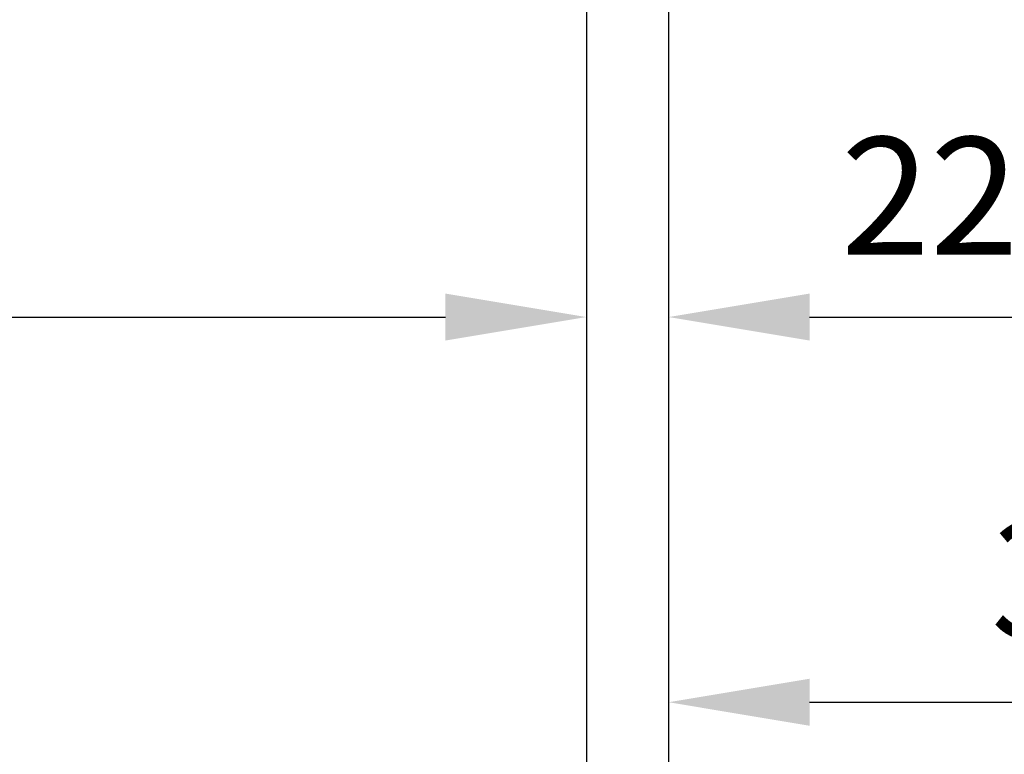
# Model space of a CAD drawing. Units: millimetres. Extents: x -1936 to 5565, y -2344 to 2459.
# Drawn here: x -68 to -26, y -992 to -961 of the extents above; entities that cross this region are included whole.
import ezdxf

# ---------------------------------------------------------------- set-up
doc = ezdxf.new("R2010")
doc.units = ezdxf.units.MM
doc.layers.add('dimension-Bemassung', color=5, linetype='Continuous')
doc.layers.add('Text', color=5, linetype='Continuous')
doc.styles.add('Text_5', font='arial.ttf', dxfattribs={"height": 5})
doc.dimstyles.new('Details', dxfattribs={"dimtxt": 5, "dimasz": 6, "dimexe": 1.25, "dimexo": 0.625, "dimgap": 2, "dimtad": 1, "dimdec": 1, "dimtxsty": 'Text_5', "dimcen": 2.5, "dimadec": 0, "dimazin": 0, "dimtfac": 1, "dimtdec": 1, "dimtmove": 0, "dimatfit": 3, "dimfxl": 1, "dimarcsym": 0})

# ---------------------------------------------------------------- blocks, each defined once
blk = doc.blocks.new('*D28')
at = {"layer": 'Defpoints', "color": 0, "transparency": 16777216}
for p in [(-1405.505769594033, -947.8567632793928), (-44.09652250567223, -947.8567475124038), (-44.09652250567223, -973.8395769741733)]:
    blk.add_point(p, dxfattribs=at)
at = {"layer": 'dimension-Bemassung', "color": 0, "lineweight": -2, "transparency": 16777216}
for p, q in [((-1405.505769594033, -948.4817632793928), (-1405.505769594033, -975.0895769741733)), ((-44.09652250567223, -948.4817475124038), (-44.09652250567223, -975.0895769741733)), ((-1399.505769594033, -973.8395769741733), (-50.09652250567223, -973.8395769741733))]:
    blk.add_line(p, q, dxfattribs=at)
at = {"layer": 'dimension-Bemassung', "color": 0, "transparency": 16777216}
for points in [[(-1399.505769594033, -972.8395769741733), (-1399.505769594033, -974.8395769741733), (-1405.505769594033, -973.8395769741733)], [(-50.09652250567223, -972.8395769741733), (-50.09652250567223, -974.8395769741733), (-44.09652250567223, -973.8395769741733)]]:
    blk.add_solid(points, dxfattribs=at)
at = {"layer": 'dimension-Bemassung', "color": 0, "transparency": 16777216, "insert": (-1349.65427748738, -969.2437829586303), "char_height": 5, "attachment_point": 5, "style": 'Text_5'}
blk.add_mtext('W', dxfattribs=at)
blk = doc.blocks.new('*D34')
at = {"layer": 'Defpoints', "color": 0, "transparency": 16777216}
for p in [(-40.59611203890989, -949.8477458396768), (1352.491206365, -949.8477458396763), (1352.491206365, -1007.261286252619)]:
    blk.add_point(p, dxfattribs=at)
at = {"layer": 'dimension-Bemassung', "color": 0, "lineweight": -2, "transparency": 16777216}
for p, q in [((-40.59611203890989, -950.4727458396768), (-40.5961120389099, -1008.511286252619)), ((1352.491206365, -950.4727458396763), (1352.491206365, -1008.511286252619)), ((-34.59611203890989, -1007.261286252619), (1346.491206365, -1007.261286252619))]:
    blk.add_line(p, q, dxfattribs=at)
at = {"layer": 'dimension-Bemassung', "color": 0, "transparency": 16777216}
for points in [[(-34.59611203890989, -1006.261286252619), (-34.59611203890989, -1008.261286252619), (-40.59611203890989, -1007.261286252619)], [(1346.491206365, -1006.261286252619), (1346.491206365, -1008.261286252619), (1352.491206365, -1007.261286252619)]]:
    blk.add_solid(points, dxfattribs=at)
at = {"layer": 'dimension-Bemassung', "color": 0, "transparency": 16777216, "insert": (86.11717972521211, -1002.619697716913), "char_height": 5, "attachment_point": 5, "style": 'Text_5'}
blk.add_mtext('FB', dxfattribs=at)
blk = doc.blocks.new('*D42')
at = {"layer": 'Defpoints', "color": 0, "transparency": 16777216}
for p in [(-44.09652250567223, -947.8567475124038), (-40.59611203890989, -949.8477458396768), (-40.59611203890989, -1007.261286252619)]:
    blk.add_point(p, dxfattribs=at)
at = {"layer": 'dimension-Bemassung', "color": 0, "lineweight": -2, "transparency": 16777216}
for p, q in [((-44.09652250567223, -948.4817475124038), (-44.09652250567223, -1008.511286252619)), ((-40.59611203890989, -950.4727458396768), (-40.5961120389099, -1008.511286252619)), ((-50.09652250567223, -1007.261286252619), (-63.55491268302558, -1007.261286252619)), ((-40.59611203890989, -1007.261286252619), (-44.09652250567223, -1007.261286252619)), ((-34.59611203890989, -1007.261286252619), (-28.59611203890989, -1007.261286252619))]:
    blk.add_line(p, q, dxfattribs=at)
at = {"layer": 'dimension-Bemassung', "color": 0, "transparency": 16777216}
for points in [[(-50.09652250567223, -1006.261286252619), (-50.09652250567223, -1008.261286252619), (-44.09652250567223, -1007.261286252619)], [(-34.59611203890989, -1006.261286252619), (-34.59611203890989, -1008.261286252619), (-40.59611203890989, -1007.261286252619)]]:
    blk.add_solid(points, dxfattribs=at)
at = {"layer": 'dimension-Bemassung', "color": 0, "transparency": 16777216, "insert": (-59.8257175943489, -1002.761286252619), "char_height": 5, "attachment_point": 5, "style": 'Text_5'}
blk.add_mtext('4', dxfattribs=at)
blk = doc.blocks.new('*D43')
at = {"layer": 'Defpoints', "color": 0, "transparency": 16777216}
for p in [(-40.59611203890989, -949.8477458396768), (-5.596112038909894, -950.597745839676), (-5.596112038909896, -990.2361882863007)]:
    blk.add_point(p, dxfattribs=at)
at = {"layer": 'dimension-Bemassung', "color": 0, "lineweight": -2, "transparency": 16777216}
for p, q in [((-40.59611203890989, -950.4727458396768), (-40.59611203890989, -991.4861882863007)), ((-5.596112038909894, -951.222745839676), (-5.596112038909896, -971.9645769741737)), ((-5.596112038909896, -975.7145769741737), (-5.596112038909896, -991.4861882863007)), ((-34.59611203890989, -990.2361882863007), (-11.5961120389099, -990.2361882863007))]:
    blk.add_line(p, q, dxfattribs=at)
at = {"layer": 'dimension-Bemassung', "color": 0, "transparency": 16777216}
for points in [[(-34.59611203890989, -989.2361882863007), (-34.59611203890989, -991.2361882863007), (-40.59611203890989, -990.2361882863007)], [(-11.5961120389099, -989.2361882863007), (-11.5961120389099, -991.2361882863007), (-5.596112038909896, -990.2361882863007)]]:
    blk.add_solid(points, dxfattribs=at)
at = {"layer": 'dimension-Bemassung', "color": 0, "transparency": 16777216, "insert": (-23.09611203890989, -985.681618027092), "char_height": 5, "attachment_point": 5, "style": 'Text_5'}
blk.add_mtext('35', dxfattribs=at)
blk = doc.blocks.new('*D44')
at = {"layer": 'Defpoints', "color": 0, "transparency": 16777216}
for p in [(-18.34611203892672, -946.1506933071086), (-40.59611203890989, -949.8477458396768), (-18.34611203892672, -973.8395769741734)]:
    blk.add_point(p, dxfattribs=at)
at = {"layer": 'dimension-Bemassung', "color": 0, "lineweight": -2, "transparency": 16777216}
for p, q in [((-18.34611203892672, -946.7756933071086), (-18.34611203892672, -975.0895769741734)), ((-40.59611203890989, -950.4727458396768), (-40.59611203890989, -975.0895769741734)), ((-34.59611203890989, -973.8395769741734), (-24.34611203892672, -973.8395769741734))]:
    blk.add_line(p, q, dxfattribs=at)
at = {"layer": 'dimension-Bemassung', "color": 0, "transparency": 16777216}
for points in [[(-34.59611203890989, -972.8395769741734), (-34.59611203890989, -974.8395769741734), (-40.59611203890989, -973.8395769741734)], [(-24.34611203892672, -972.8395769741734), (-24.34611203892672, -974.8395769741734), (-18.34611203892672, -973.8395769741734)]]:
    blk.add_solid(points, dxfattribs=at)
at = {"layer": 'dimension-Bemassung', "color": 0, "transparency": 16777216, "insert": (-29.47111203891831, -969.3293450505718), "char_height": 5, "attachment_point": 5, "style": 'Text_5'}
blk.add_mtext('22', dxfattribs=at)
blk = doc.blocks.new('*D50')
at = {"layer": 'Defpoints', "color": 0, "transparency": 16777216}
for p in [(-1605.505769594033, -961.7915371951907), (1395.092212821157, -1009.446007654026), (-1605.505769594033, -1026.884032698037)]:
    blk.add_point(p, dxfattribs=at)
at = {"layer": 'Text', "color": 0, "lineweight": -2, "transparency": 16777216}
for p, q in [((-1605.505769594033, -962.4165371951907), (-1605.505769594033, -1028.134032698037)), ((1395.092212821157, -1010.071007654026), (1395.092212821157, -1028.134032698037)), ((1389.092212821157, -1026.884032698037), (-1599.505769594033, -1026.884032698037))]:
    blk.add_line(p, q, dxfattribs=at)
at = {"layer": 'Text', "color": 0, "transparency": 16777216}
for points in [[(-1599.505769594033, -1025.884032698037), (-1599.505769594033, -1027.884032698037), (-1605.505769594033, -1026.884032698037)], [(1389.092212821157, -1025.884032698037), (1389.092212821157, -1027.884032698037), (1395.092212821157, -1026.884032698037)]]:
    blk.add_solid(points, dxfattribs=at)
at = {"layer": 'Text', "color": 0, "transparency": 16777216, "insert": (85.95124336852615, -1022.322125055984), "char_height": 5, "attachment_point": 5, "style": 'Text_5'}
blk.add_mtext('LB1', dxfattribs=at)

msp = doc.modelspace()

# ---------------------------------------------------------------- dimensions: what is measured, and where the dimension line sits
at = {"layer": 'dimension-Bemassung'}
for base, p2, picture, middle in [((-18.34611203892672, -973.8395769741734), (-18.34611203892672, -946.1506933071086), '*D44', (-29.47111203891831, -969.3293450505718)), ((-5.596112038909896, -990.2361882863007), (-5.596112038909894, -950.597745839676), '*D43', (-23.09611203890989, -985.681618027092))]:
    dim = msp.add_linear_dim(base=base, p1=(-40.59611203890989, -949.8477458396768), p2=p2, dimstyle='Details', override={"dimdec": 0}, dxfattribs=at)
    dim.commit()
    dim.dimension.update_dxf_attribs({"geometry": picture, "text_midpoint": middle})
for base, p1, p2, text, picture, middle in [((-44.09652250567223, -973.8395769741733), (-1405.505769594033, -947.8567632793928), (-44.09652250567223, -947.8567475124038), 'W', '*D28', (-1349.65427748738, -969.2437829586303)), ((1352.491206365, -1007.261286252619), (-40.59611203890989, -949.8477458396768), (1352.491206365, -949.8477458396763), 'FB', '*D34', (86.11717972521211, -1002.619697716913))]:
    dim = msp.add_linear_dim(base=base, p1=p1, p2=p2, text=text, dimstyle='Details', override={"dimtmove": 2}, dxfattribs=at)
    dim.commit()
    dim.dimension.update_dxf_attribs({"geometry": picture, "text_midpoint": middle, "dimtype": 160})
dim = msp.add_linear_dim(base=(-40.59611203890989, -1007.261286252619), p1=(-44.09652250567223, -947.8567475124038), p2=(-40.59611203890989, -949.8477458396768), dimstyle='Details', override={"dimdec": 0}, dxfattribs=at)
dim.commit()
dim.dimension.update_dxf_attribs({"geometry": '*D42', "text_midpoint": (-59.8257175943489, -1007.261286252619), "dimtype": 160})
at = {"layer": 'Text'}
dim = msp.add_linear_dim(base=(-1605.505769594033, -1026.884032698037), p1=(1395.092212821157, -1009.446007654026), p2=(-1605.505769594033, -961.7915371951907), angle=180, text='LB1', dimstyle='Details', override={"dimtmove": 2}, dxfattribs=at)
dim.commit()
dim.dimension.update_dxf_attribs({"geometry": '*D50', "text_midpoint": (85.95124336852615, -1022.322125055984), "dimtype": 160})

doc.saveas('drawing.dxf')
